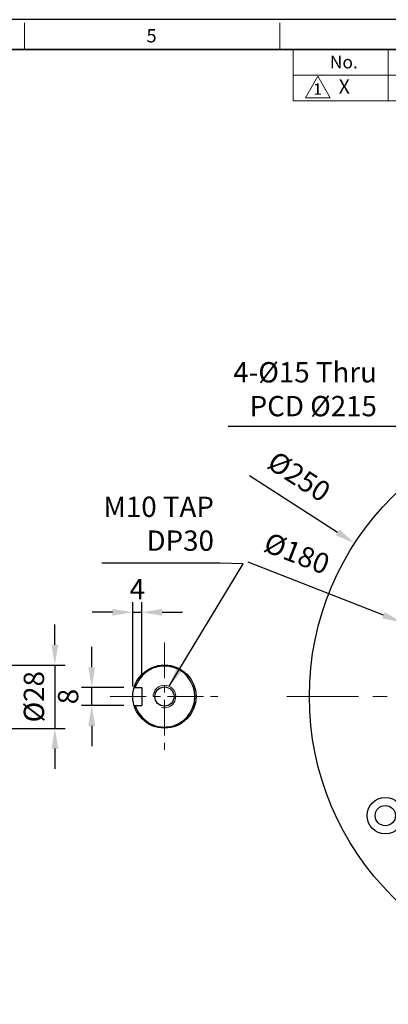
# Model space of a CAD drawing. Units: millimetres. Extents: x 205 to 1168, y 194 to 857.
# Drawn here: x 700 to 863, y 421 to 857 of the extents above; entities that cross this region are included whole.
import ezdxf

# ---------------------------------------------------------------- set-up
doc = ezdxf.new("R2010")
doc.units = ezdxf.units.MM
doc.linetypes.add('CENTER', pattern=[50.8, 31.75, -6.35, 6.35, -6.35])
for name, color, linetype, lineweight in [('OUT_LINE', 3, 'Continuous', 35), ('가는선', 4, 'Continuous', 9), ('외곽선', 3, 'Continuous', 35), ('외형선', 7, 'Continuous', 25), ('중심선', 1, 'CENTER', 18), ('치수선', 2, 'Continuous', 13)]:
    doc.layers.add(name, color=color, linetype=linetype, lineweight=lineweight)
doc.styles.get("Standard").update_dxf_attribs({"font": 'BareunDotumPro1.ttf'})
doc.styles.add('굴림', font='gulim.ttc')
doc.styles.add('굴림체', font='gulim.ttc')
doc.dimstyles.new('샤프트 도면', dxfattribs={"dimscale": 5, "dimtxt": 1, "dimasz": 1, "dimexe": 0.5, "dimexo": 0.5, "dimgap": 0.3, "dimtad": 1, "dimdsep": 46, "dimtxsty": 'Standard', "dimcen": 0, "dimclrd": 256, "dimclre": 256, "dimclrt": 256, "dimazin": 2, "dimtfac": 1, "dimtix": 1, "dimtmove": 0, "dimatfit": 3, "dimfxl": 0, "dimarcsym": 0})
doc.dimstyles.new('외형도 도면', dxfattribs={"dimscale": 9, "dimtxt": 1, "dimasz": 1, "dimexe": 0.5, "dimexo": 0.5, "dimgap": 0.5, "dimtad": 1, "dimdsep": 46, "dimtxsty": 'Standard', "dimcen": 0, "dimclrd": 256, "dimclre": 256, "dimclrt": 256, "dimazin": 2, "dimtfac": 1, "dimtix": 1, "dimtmove": 0, "dimatfit": 3, "dimfxl": 0, "dimarcsym": 0})

# ---------------------------------------------------------------- blocks, each defined once
blk = doc.blocks.new('사외도')
at = {"layer": 'Defpoints'}
blk.add_lwpolyline([(0, 0), (297, 0), (297, 204.66), (0, 204.66)], close=True, dxfattribs=at)
at = {"layer": '외곽선'}
blk.add_line((13.47, 200.57), (292.91, 200.57), dxfattribs=at)
at = {"layer": '치수선'}
for p, q in [((153.19, 200.57), (153.19, 204.21)), ((188.12, 200.57), (188.12, 204.21)), ((189.91, 200.57), (189.91, 193.57)), ((202.91, 200.57), (202.91, 193.57)), ((189.91, 197.07), (292.91, 197.07)), ((189.91, 193.57), (292.91, 193.57))]:
    blk.add_line(p, q, dxfattribs=at)
blk.add_lwpolyline([(193.29, 196.91), (191.61, 193.99), (194.98, 193.99)], close=True, dxfattribs=at)
for s, height, style, p in [('5', 1.82, '굴림체', (169.88, 201.55)), ('No.', 1.749, '굴림', (194.93, 197.99)), ('1', 1.55, '굴림', (192.67, 194.38)), ('X', 1.94, '굴림체', (196.15, 194.54))]:
    blk.add_text(s, height=height, dxfattribs=dict(at, style=style)).set_placement(p)
blk = doc.blocks.new('아이케이 사내도')
at = {"layer": '외형선'}
blk.add_blockref('사외도', (638.89, 2.81), dxfattribs=at)
blk = doc.blocks.new('*D215')
at = {"layer": 'Defpoints', "color": 0}
for p in [(731.53, 561.59), (750.31, 561.59), (750.31, 553.59)]:
    blk.add_point(p, dxfattribs=at)
at = {"layer": '치수선', "lineweight": -2, "ltscale": 0.05}
for p, q in [((731.53, 570.59), (731.53, 579.59)), ((745.81, 561.59), (727.03, 561.59)), ((731.53, 553.59), (731.53, 561.59)), ((745.81, 553.59), (727.03, 553.59)), ((731.53, 544.59), (731.53, 535.59))]:
    blk.add_line(p, q, dxfattribs=at)
at = {"layer": '치수선'}
for points in [[(730.03, 570.59), (733.03, 570.59), (731.53, 561.59)], [(733.03, 544.59), (730.03, 544.59), (731.53, 553.59)]]:
    blk.add_solid(points, dxfattribs=at)
at = {"layer": '치수선', "insert": (722.24, 557.59), "char_height": 9, "attachment_point": 5, "rotation": 90}
blk.add_mtext('8', dxfattribs=at)
blk = doc.blocks.new('*D216')
at = {"layer": 'Defpoints', "color": 0}
for p in [(753.72, 594.92), (753.72, 561.59), (749.72, 557.59)]:
    blk.add_point(p, dxfattribs=at)
at = {"layer": '치수선', "lineweight": -2, "ltscale": 0.05}
for p, q in [((749.72, 562.09), (749.72, 599.42)), ((753.72, 566.09), (753.72, 599.42)), ((740.72, 594.92), (731.72, 594.92)), ((749.72, 594.92), (753.72, 594.92)), ((762.72, 594.92), (771.72, 594.92))]:
    blk.add_line(p, q, dxfattribs=at)
at = {"layer": '치수선'}
for points in [[(740.72, 593.42), (740.72, 596.42), (749.72, 594.92)], [(762.72, 596.42), (762.72, 593.42), (753.72, 594.92)]]:
    blk.add_solid(points, dxfattribs=at)
at = {"layer": '치수선', "insert": (751.72, 604.05), "char_height": 9, "attachment_point": 5}
blk.add_mtext('4', dxfattribs=at)
blk = doc.blocks.new('*D218')
at = {"layer": 'Defpoints', "color": 0}
for p in [(847.92, 625.46), (1057.85, 489.71)]:
    blk.add_point(p, dxfattribs=at)
at = {"layer": '치수선', "lineweight": -2, "ltscale": 0.05}
blk.add_line((801.38, 655.56), (840.36, 630.35), dxfattribs=at)
at = {"layer": '치수선'}
blk.add_solid([(839.55, 629.09), (841.18, 631.61), (847.92, 625.46)], dxfattribs=at)
at = {"layer": '치수선', "insert": (822.73, 654.12), "char_height": 9, "attachment_point": 5, "rotation": 327.1112}
blk.add_mtext('%%c250', dxfattribs=at)
blk = doc.blocks.new('_None')
blk = doc.blocks.new('*D220')
at = {"layer": 'Defpoints', "color": 0}
for p in [(869.07, 590.37), (1036.7, 524.8)]:
    blk.add_point(p, dxfattribs=at)
at = {"layer": '치수선', "lineweight": -2, "ltscale": 0.05}
blk.add_line((860.69, 593.65), (800.76, 617.09), dxfattribs=at)
at = {"layer": '치수선'}
blk.add_solid([(860.14, 592.25), (861.24, 595.04), (869.07, 590.37)], dxfattribs=at)
at = {"layer": '치수선', "insert": (821.97, 619.94), "char_height": 9, "attachment_point": 5, "rotation": 338.6388}
blk.add_mtext('%%c180', dxfattribs=at)
blk = doc.blocks.new('*D226')
at = {"layer": 'Defpoints', "color": 0}
for p in [(689.85, 571.51), (689.85, 543.51), (715.21, 543.51)]:
    blk.add_point(p, dxfattribs=at)
at = {"layer": '치수선', "lineweight": -2, "ltscale": 0.05}
for p, q in [((715.21, 580.51), (715.21, 589.51)), ((694.35, 571.51), (719.71, 571.51)), ((715.21, 571.51), (715.21, 543.51)), ((694.35, 543.51), (719.71, 543.51)), ((715.21, 534.51), (715.21, 525.51))]:
    blk.add_line(p, q, dxfattribs=at)
at = {"layer": '치수선'}
for points in [[(713.71, 580.51), (716.71, 580.51), (715.21, 571.51)], [(716.71, 534.51), (713.71, 534.51), (715.21, 543.51)]]:
    blk.add_solid(points, dxfattribs=at)
at = {"layer": '치수선', "insert": (705.92, 557.51), "char_height": 9, "attachment_point": 5, "rotation": 90}
blk.add_mtext('{\\fISOCPEUR|b0|i0|c129|p34;%%C}28', dxfattribs=at)

msp = doc.modelspace()

# ---------------------------------------------------------------- linework, layer by layer
at = {"layer": '가는선', "ltscale": 0.05}
msp.add_arc((763.725, 557.587), 5, 255.0003, 180, dxfattribs=at)
at = {"layer": '외형선'}
for p, q in [((750.308, 561.587), (753.725, 561.587)), ((753.725, 561.587), (753.725, 553.587)), ((750.308, 553.587), (753.725, 553.587))]:
    msp.add_line(p, q, dxfattribs=at)
at = {"layer": '외형선', "linetype": 'Continuous'}
for centre, radius in [((952.888, 557.587), 125), ((763.725, 557.587), 4.25), ((861.522, 504.837), 8.1), ((861.522, 504.837), 4.5)]:
    msp.add_circle(centre, radius, dxfattribs=at)
at = {"layer": '외형선'}
msp.add_circle((763.725, 557.587), 14, dxfattribs=at)
msp.add_arc((763.725, 557.587), 13.5, 197.23529, 162.76471, dxfattribs=at)
at = {"layer": '중심선', "ltscale": 0.5}
for p, q in [((763.725, 581.587), (763.725, 533.587)), ((739.725, 557.587), (787.725, 557.587))]:
    msp.add_line(p, q, dxfattribs=at)
at = {"layer": '중심선'}
msp.add_line((817.888, 557.587), (1087.888, 557.587), dxfattribs=at)

# ---------------------------------------------------------------- block references
at = {"layer": 'OUT_LINE', "xscale": 3.239418, "yscale": 3.239418, "zscale": 3.239418}
msp.add_blockref('아이케이 사내도', (-1864.153, 185.4), dxfattribs=at)

# ---------------------------------------------------------------- texts
at = {"layer": '치수선', "ltscale": 0.05, "insert": (857.798, 681.756), "char_height": 9, "width": 89.23701, "attachment_point": 9}
msp.add_mtext('4-{\\fISOCPEUR|b0|i0|c0|p34;%%C}15 Thru\\PPCD {\\fISOCPEUR|b0|i0|c0|p34;%%C}215', dxfattribs=at)
at = {"layer": '치수선', "ltscale": 0.05, "insert": (785.634, 619.351), "char_height": 9, "attachment_point": 9}
msp.add_mtext('M10 TAP\\PDP30', dxfattribs=at)

# ---------------------------------------------------------------- dimensions: what is measured, and where the dimension line sits
at = {"layer": '치수선', "ltscale": 0.05}
dim = msp.add_diameter_dim_2p(p1=(1057.853, 489.711), p2=(847.922, 625.463), dimstyle='외형도 도면', override={"dimblk1": 'None', "dimsah": 1, "dimsd1": 1, "dimtofl": 0}, dxfattribs=at)
dim.commit()
dim.dimension.update_dxf_attribs({"geometry": '*D218', "text_midpoint": (822.735, 654.121)})
dim = msp.add_diameter_dim_2p(p1=(1036.705, 524.805), p2=(869.07, 590.369), dimstyle='외형도 도면', override={"dimblk1": 'None', "dimsah": 1, "dimsd1": 1, "dimtofl": 0}, dxfattribs=at)
dim.commit()
dim.dimension.update_dxf_attribs({"geometry": '*D220', "text_midpoint": (818.189, 610.269), "dimtype": 163})
dim = msp.add_linear_dim(base=(753.725, 594.918), p1=(749.725, 557.587), p2=(753.725, 561.587), dimstyle='외형도 도면', dxfattribs=at)
dim.commit()
dim.dimension.update_dxf_attribs({"geometry": '*D216', "text_midpoint": (751.725, 604.048)})
dim = msp.add_linear_dim(base=(715.207, 543.508), p1=(689.852, 571.508), p2=(689.852, 543.508), angle=270, text='{\\fISOCPEUR|b0|i0|c129|p34;%%C}<>', dimstyle='외형도 도면', dxfattribs=at)
dim.commit()
dim.dimension.update_dxf_attribs({"geometry": '*D226', "text_midpoint": (705.918, 557.508)})
dim = msp.add_linear_dim(base=(731.532, 561.587), p1=(750.308, 553.587), p2=(750.308, 561.587), angle=90, dimstyle='외형도 도면', dxfattribs=at)
dim.commit()
dim.dimension.update_dxf_attribs({"geometry": '*D215', "text_midpoint": (722.244, 557.587)})

# ---------------------------------------------------------------- leaders
at = {"layer": '치수선', "ltscale": 0.05, "annotation_type": 0, "has_hookline": 1, "hookline_direction": 1}
for points, dimstyle, override, text_width in [([(870.888, 639.582), (871.298, 677.256), (862.298, 677.256)], '외형도 도면', {"dimgap": 0.5, "dimtad": 1}, 65.875), ([(765.813, 562.13), (798.634, 616.351), (788.334, 616.651)], '샤프트 도면', {"dimscale": 9, "dimgap": 0.3, "dimtad": 1}, 49.622)]:
    msp.add_leader(points, dimstyle=dimstyle, override=override, dxfattribs=dict(at, text_width=text_width))

doc.saveas('drawing.dxf')
